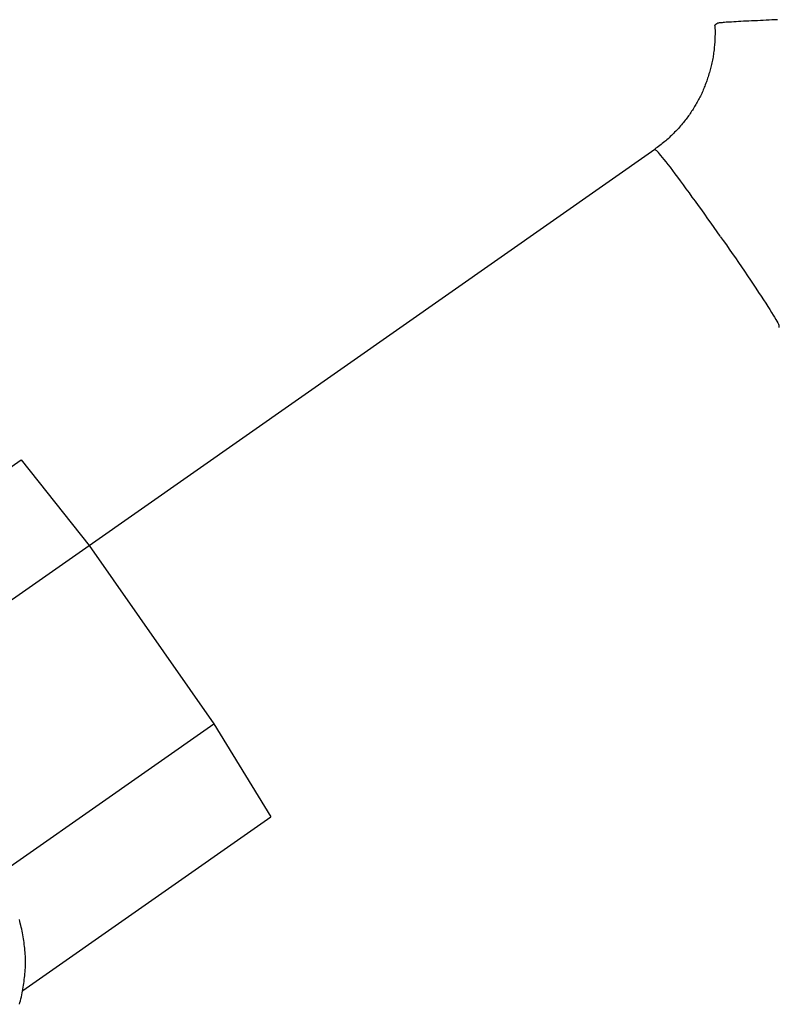
# Model space of a CAD drawing. Extents: x -42 to 42, y -34.5 to 34.5.
# Drawn here: x -11.3 to -10.8, y 25.1 to 25.8 of the extents above; entities that cross this region are included whole.
import ezdxf

# ---------------------------------------------------------------- set-up
doc = ezdxf.new("R2010")
doc.units = 0
doc.layers.get('0').update_dxf_attribs({"linetype": 'CONTINUOUS'})

msp = doc.modelspace()

# ---------------------------------------------------------------- linework, layer by layer
at = {"color": 0}
for points in [[(-10.7992, 25.8102), (-10.8011, 25.8101), (-10.803, 25.81), (-10.805, 25.8099), (-10.807, 25.8098), (-10.809, 25.8097), (-10.8109, 25.8096), (-10.813, 25.8095), (-10.815, 25.8094), (-10.817, 25.8093), (-10.8188, 25.8092), (-10.8207, 25.8092), (-10.8226, 25.8091), (-10.8244, 25.809), (-10.8261, 25.8089), (-10.8277, 25.8088), (-10.8293, 25.8087), (-10.8308, 25.8086), (-10.8322, 25.8086), (-10.8335, 25.8085), (-10.8346, 25.8084), (-10.8356, 25.8083), (-10.8366, 25.8082), (-10.8374, 25.8081), (-10.8382, 25.8081), (-10.8388, 25.808), (-10.8393, 25.808), (-10.8398, 25.8079)], [(-10.8423, 25.8063), (-10.8423, 25.8052), (-10.8423, 25.8041), (-10.8422, 25.803), (-10.8422, 25.8019), (-10.8422, 25.8009), (-10.8422, 25.7999), (-10.8423, 25.7988), (-10.8423, 25.7977), (-10.8424, 25.7966), (-10.8424, 25.7956), (-10.8424, 25.7945), (-10.8425, 25.7934), (-10.8426, 25.7925), (-10.8427, 25.7914), (-10.8428, 25.7904), (-10.8429, 25.7894), (-10.843, 25.7883), (-10.8432, 25.7873), (-10.8433, 25.7863), (-10.8435, 25.7853), (-10.8436, 25.7844), (-10.8438, 25.7834), (-10.844, 25.7824), (-10.8442, 25.7814), (-10.8444, 25.7804), (-10.8446, 25.7794), (-10.8448, 25.7784), (-10.8451, 25.7775), (-10.8453, 25.7765), (-10.8456, 25.7756), (-10.8458, 25.7747), (-10.8461, 25.7737), (-10.8464, 25.7728), (-10.8467, 25.7718), (-10.847, 25.7709), (-10.8473, 25.7699), (-10.8476, 25.769), (-10.8479, 25.7681), (-10.8482, 25.7673), (-10.8486, 25.7664), (-10.8489, 25.7654), (-10.8493, 25.7645), (-10.8496, 25.7636), (-10.85, 25.7628), (-10.8504, 25.7619), (-10.8507, 25.761), (-10.851, 25.7601), (-10.8514, 25.7594), (-10.8518, 25.7585), (-10.8523, 25.7576), (-10.8527, 25.7568), (-10.8531, 25.7559), (-10.8536, 25.7551), (-10.854, 25.7543), (-10.8545, 25.7534), (-10.8549, 25.7526), (-10.8554, 25.7518), (-10.8559, 25.7511), (-10.8563, 25.7503), (-10.8568, 25.7495), (-10.8573, 25.7486), (-10.8578, 25.7478), (-10.8584, 25.7471), (-10.8589, 25.7463), (-10.8593, 25.7455), (-10.8599, 25.7447), (-10.8604, 25.7439), (-10.861, 25.7432), (-10.8616, 25.7424), (-10.8622, 25.7417), (-10.8628, 25.7409), (-10.8634, 25.7401), (-10.864, 25.7393), (-10.8646, 25.7386), (-10.8653, 25.7378), (-10.866, 25.737), (-10.8666, 25.7362), (-10.8672, 25.7355), (-10.8679, 25.7348), (-10.8686, 25.7341), (-10.8693, 25.7333), (-10.8701, 25.7326), (-10.8708, 25.7318), (-10.8715, 25.7311), (-10.8723, 25.7303), (-10.8731, 25.7296), (-10.8738, 25.7289), (-10.8746, 25.7282), (-10.8754, 25.7275), (-10.8761, 25.7268), (-10.8769, 25.7262), (-10.8778, 25.7255), (-10.8786, 25.7249), (-10.8794, 25.7242), (-10.8803, 25.7235), (-10.8812, 25.7229), (-10.882, 25.7222), (-10.8829, 25.7216), (-10.8837, 25.7209)], [(-10.8403, 25.8078), (-10.8423, 25.8064)], [(-10.8423, 25.8065), (-10.8423, 25.8065), (-10.8423, 25.8065), (-10.8423, 25.8065), (-10.8423, 25.8065), (-10.8423, 25.8065), (-10.8423, 25.8065), (-10.8423, 25.8065), (-10.8423, 25.8065), (-10.8423, 25.8065), (-10.8423, 25.8065), (-10.8423, 25.8065), (-10.8423, 25.8065), (-10.8423, 25.8065), (-10.8423, 25.8065), (-10.8423, 25.8065), (-10.8423, 25.8065), (-10.8423, 25.8065), (-10.8423, 25.8065), (-10.8423, 25.8065), (-10.8423, 25.8065), (-10.8423, 25.8065), (-10.8423, 25.8065), (-10.8423, 25.8065), (-10.8423, 25.8065), (-10.8423, 25.8065), (-10.8423, 25.8065), (-10.8423, 25.8065), (-10.8423, 25.8065), (-10.8423, 25.8065), (-10.8423, 25.8065), (-10.8423, 25.8065), (-10.8423, 25.8065), (-10.8423, 25.8065), (-10.8423, 25.8065)], [(-10.8423, 25.8065), (-10.8423, 25.8065), (-10.8423, 25.8065), (-10.8423, 25.8065), (-10.8423, 25.8065), (-10.8423, 25.8065), (-10.8423, 25.8065), (-10.8423, 25.8065), (-10.8423, 25.8065), (-10.8423, 25.8065), (-10.8423, 25.8065), (-10.8423, 25.8065), (-10.8423, 25.8065), (-10.8423, 25.8065), (-10.8423, 25.8065), (-10.8423, 25.8065), (-10.8423, 25.8065), (-10.8423, 25.8065), (-10.8423, 25.8065), (-10.8423, 25.8065), (-10.8423, 25.8065), (-10.8423, 25.8065), (-10.8423, 25.8065), (-10.8423, 25.8065), (-10.8423, 25.8065), (-10.8423, 25.8065), (-10.8423, 25.8065), (-10.8423, 25.8065), (-10.8423, 25.8065), (-10.8423, 25.8065), (-10.8423, 25.8065), (-10.8423, 25.8065), (-10.8423, 25.8065), (-10.8423, 25.8065), (-10.8423, 25.8065)], [(-10.8423, 25.8063), (-10.8423, 25.8063), (-10.8423, 25.8063), (-10.8423, 25.8063), (-10.8423, 25.8063), (-10.8423, 25.8063), (-10.8423, 25.8063), (-10.8423, 25.8063), (-10.8423, 25.8063), (-10.8423, 25.8063), (-10.8423, 25.8063), (-10.8423, 25.8063), (-10.8423, 25.8063), (-10.8423, 25.8063), (-10.8423, 25.8063), (-10.8423, 25.8063), (-10.8423, 25.8063), (-10.8423, 25.8063), (-10.8423, 25.8063), (-10.8423, 25.8063), (-10.8423, 25.8063), (-10.8423, 25.8063), (-10.8423, 25.8064), (-10.8423, 25.8064), (-10.8423, 25.8064), (-10.8423, 25.8064), (-10.8423, 25.8064)], [(-10.8423, 25.8064), (-10.8423, 25.8064)], [(-10.8398, 25.8079), (-10.8398, 25.8079), (-10.8398, 25.8078), (-10.8398, 25.8078), (-10.8398, 25.8078), (-10.8398, 25.8078), (-10.8398, 25.8078), (-10.8398, 25.8078), (-10.8398, 25.8078), (-10.8399, 25.8078), (-10.8399, 25.8078), (-10.8399, 25.8078), (-10.8399, 25.8078), (-10.8399, 25.8078), (-10.8399, 25.8078), (-10.8399, 25.8078), (-10.8399, 25.8078), (-10.8402, 25.8078)], [(-10.8398, 25.8079), (-10.8398, 25.8079), (-10.8398, 25.8078), (-10.8398, 25.8078), (-10.8398, 25.8078), (-10.8398, 25.8078), (-10.8398, 25.8078), (-10.8398, 25.8078), (-10.8398, 25.8078), (-10.8399, 25.8078), (-10.8399, 25.8078), (-10.8399, 25.8078), (-10.8399, 25.8078), (-10.8399, 25.8078), (-10.8399, 25.8078), (-10.8399, 25.8078), (-10.8399, 25.8078), (-10.8402, 25.8078)], [(-11.2737, 25.4479), (-10.8837, 25.7209)], [(-10.8832, 25.7206), (-10.8832, 25.7206), (-10.8832, 25.7206), (-10.8832, 25.7206), (-10.8832, 25.7206), (-10.8832, 25.7206), (-10.8832, 25.7206), (-10.8832, 25.7206), (-10.8832, 25.7206), (-10.8834, 25.7207), (-10.8834, 25.7207), (-10.8834, 25.7207), (-10.8834, 25.7207), (-10.8834, 25.7207), (-10.8834, 25.7207), (-10.8834, 25.7207), (-10.8834, 25.7207), (-10.8837, 25.721)], [(-10.8832, 25.7206), (-10.8832, 25.7206), (-10.8832, 25.7206), (-10.8832, 25.7206), (-10.8832, 25.7206), (-10.8832, 25.7206), (-10.8832, 25.7206), (-10.8832, 25.7206), (-10.8832, 25.7206), (-10.8834, 25.7207), (-10.8834, 25.7207), (-10.8834, 25.7207), (-10.8834, 25.7207), (-10.8834, 25.7207), (-10.8834, 25.7207), (-10.8834, 25.7207), (-10.8834, 25.7207), (-10.8837, 25.721)], [(-10.8827, 25.7201), (-10.8827, 25.7201), (-10.8827, 25.7201), (-10.8827, 25.7201), (-10.8827, 25.7201), (-10.8827, 25.7201), (-10.8827, 25.7201), (-10.8827, 25.7201), (-10.8827, 25.7201), (-10.8829, 25.7203), (-10.8829, 25.7203), (-10.8829, 25.7203), (-10.8829, 25.7203), (-10.883, 25.7203), (-10.883, 25.7203), (-10.883, 25.7203), (-10.883, 25.7203), (-10.8833, 25.7206)], [(-10.8827, 25.7201), (-10.8827, 25.7201), (-10.8827, 25.7201), (-10.8827, 25.7201), (-10.8827, 25.7201), (-10.8827, 25.7201), (-10.8827, 25.7201), (-10.8827, 25.7201), (-10.8827, 25.7201), (-10.8829, 25.7203), (-10.8829, 25.7203), (-10.8829, 25.7203), (-10.8829, 25.7203), (-10.883, 25.7203), (-10.883, 25.7203), (-10.883, 25.7203), (-10.883, 25.7203), (-10.8833, 25.7206)], [(-10.8387, 25.6611), (-10.8407, 25.6641), (-10.8428, 25.667), (-10.8449, 25.67), (-10.8471, 25.673), (-10.8492, 25.6761), (-10.8513, 25.6791), (-10.8535, 25.6821), (-10.8557, 25.6851), (-10.8579, 25.688), (-10.8599, 25.691), (-10.862, 25.6937), (-10.864, 25.6965), (-10.866, 25.6992), (-10.8678, 25.7017), (-10.8696, 25.704), (-10.8714, 25.7063), (-10.873, 25.7085), (-10.8746, 25.7104), (-10.8759, 25.7122), (-10.8772, 25.7139), (-10.8784, 25.7153), (-10.8795, 25.7167), (-10.8804, 25.7178), (-10.8812, 25.7187), (-10.8819, 25.7194), (-10.8826, 25.7201)], [(-10.8386, 25.6609), (-10.8365, 25.6581), (-10.8344, 25.6551), (-10.8324, 25.6521), (-10.8303, 25.6491), (-10.8281, 25.646), (-10.826, 25.6429), (-10.824, 25.6398), (-10.8219, 25.6368), (-10.8198, 25.6338), (-10.8178, 25.6308), (-10.8159, 25.6279), (-10.814, 25.6251), (-10.8122, 25.6223), (-10.8104, 25.6197), (-10.8089, 25.6172), (-10.8073, 25.6148), (-10.8058, 25.6125), (-10.8045, 25.6105), (-10.8033, 25.6085), (-10.8022, 25.6067), (-10.8012, 25.6051), (-10.8004, 25.6036), (-10.7997, 25.6024), (-10.799, 25.6013), (-10.7985, 25.6004), (-10.7982, 25.5996)], [(-10.798, 25.599), (-10.798, 25.599), (-10.798, 25.599), (-10.798, 25.599), (-10.798, 25.599), (-10.798, 25.599), (-10.798, 25.599), (-10.798, 25.599), (-10.798, 25.599), (-10.798, 25.5993), (-10.798, 25.5993), (-10.798, 25.5993), (-10.798, 25.5993), (-10.798, 25.5995), (-10.798, 25.5995), (-10.798, 25.5995), (-10.798, 25.5995), (-10.7982, 25.5998)], [(-10.798, 25.599), (-10.798, 25.599), (-10.798, 25.599), (-10.798, 25.599), (-10.798, 25.599), (-10.798, 25.599), (-10.798, 25.599), (-10.798, 25.599), (-10.798, 25.599), (-10.798, 25.5993), (-10.798, 25.5993), (-10.798, 25.5993), (-10.798, 25.5993), (-10.798, 25.5995), (-10.798, 25.5995), (-10.798, 25.5995), (-10.798, 25.5995), (-10.7982, 25.5998)], [(-10.7979, 25.5982), (-10.7979, 25.5982), (-10.7979, 25.5982), (-10.7979, 25.5982), (-10.7979, 25.5982), (-10.7979, 25.5982), (-10.7979, 25.5982), (-10.7979, 25.5982), (-10.7979, 25.5982), (-10.7979, 25.5985), (-10.7979, 25.5985), (-10.7979, 25.5985), (-10.7979, 25.5985), (-10.7979, 25.5986), (-10.7979, 25.5986), (-10.7979, 25.5986), (-10.7979, 25.5986), (-10.798, 25.5989)], [(-10.7979, 25.5982), (-10.7979, 25.5982), (-10.7979, 25.5982), (-10.7979, 25.5982), (-10.7979, 25.5982), (-10.7979, 25.5982), (-10.7979, 25.5982), (-10.7979, 25.5982), (-10.7979, 25.5982), (-10.7979, 25.5985), (-10.7979, 25.5985), (-10.7979, 25.5985), (-10.7979, 25.5985), (-10.7979, 25.5986), (-10.7979, 25.5986), (-10.7979, 25.5986), (-10.7979, 25.5986), (-10.798, 25.5989)], [(-11.4915, 25.3871), (-11.3205, 25.5068)], [(-11.3205, 25.5068), (-11.2737, 25.4479)], [(-11.4865, 25.299), (-11.2737, 25.4479)], [(-11.2737, 25.4479), (-11.1877, 25.325)], [(-11.4004, 25.1761), (-11.1877, 25.325)], [(-11.1877, 25.325), (-11.1483, 25.261)], [(-11.3194, 25.1412), (-11.1483, 25.261)], [(-11.3216, 25.1317), (-11.3213, 25.1329), (-11.321, 25.1342), (-11.3207, 25.1355), (-11.3203, 25.1368), (-11.32, 25.1382), (-11.3198, 25.1395), (-11.3195, 25.1407), (-11.3193, 25.1421), (-11.319, 25.1434), (-11.3188, 25.1448), (-11.3186, 25.1461), (-11.3184, 25.1475), (-11.3183, 25.1488), (-11.3181, 25.1501), (-11.318, 25.1514), (-11.3179, 25.1528), (-11.3178, 25.1541), (-11.3177, 25.1555), (-11.3176, 25.1569), (-11.3176, 25.1581), (-11.3176, 25.1595), (-11.3176, 25.1608), (-11.3176, 25.1622), (-11.3176, 25.1636), (-11.3176, 25.1649), (-11.3177, 25.1662), (-11.3178, 25.1675), (-11.3179, 25.1689), (-11.318, 25.1703), (-11.3181, 25.1716), (-11.3183, 25.173), (-11.3184, 25.1742), (-11.3186, 25.1756), (-11.3188, 25.1769), (-11.319, 25.1782), (-11.3193, 25.1796), (-11.3195, 25.1809), (-11.3198, 25.1822), (-11.3201, 25.1835), (-11.3204, 25.1848), (-11.3207, 25.1861), (-11.3211, 25.1875), (-11.3213, 25.1888), (-11.3217, 25.1901)]]:
    msp.add_lwpolyline(points, dxfattribs=at)

doc.saveas('drawing.dxf')
